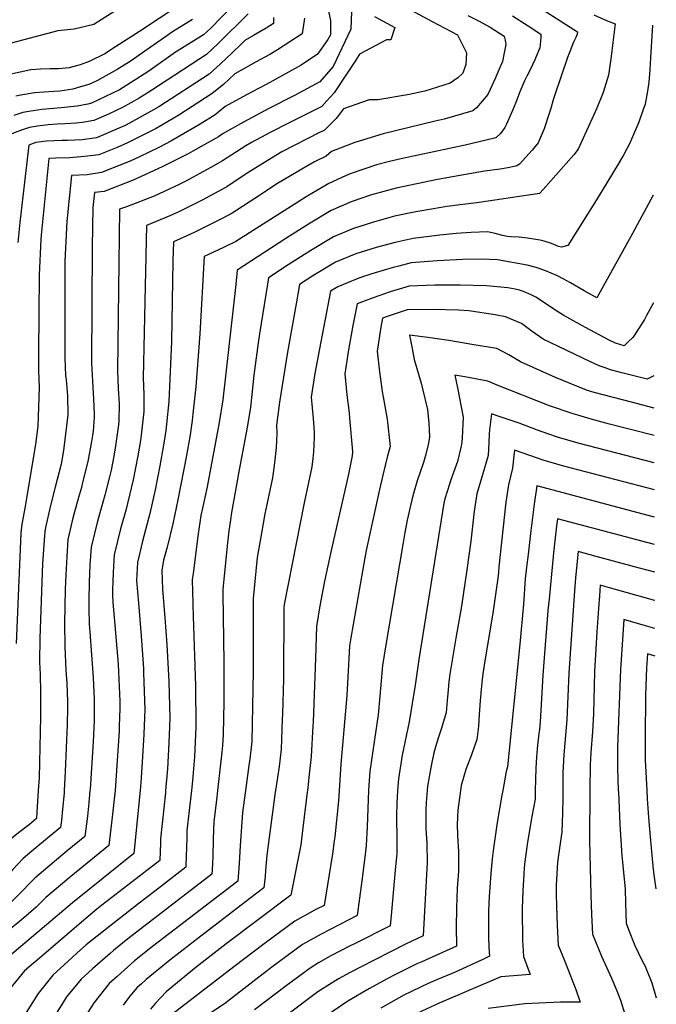
# Model space of a CAD drawing. Units: inches. Extents: x 2504604 to 2509576, y 1523642 to 1529092.
# Drawn here: x 2509162 to 2509518, y 1524880 to 1525432 of the extents above; entities that cross this region are included whole.
import ezdxf

# ---------------------------------------------------------------- set-up
doc = ezdxf.new("R2010")
doc.units = ezdxf.units.IN
doc.header["$MEASUREMENT"] = 0
doc.layers.add('tile_2649_20_contour_10ft', color=8, linetype='Continuous')

msp = doc.modelspace()

# ---------------------------------------------------------------- linework, layer by layer
at = {"layer": 'tile_2649_20_contour_10ft'}
for points, elevation in [([(2509261.64, 1525446.58), (2509229.05, 1525424.89), (2509215.76, 1525416.31), (2509209.65, 1525412.53), (2509200.97, 1525408.16), (2509195.83, 1525406.38), (2509189.84, 1525404.64), (2509183.8, 1525404.05), (2509179.08, 1525404.13), (2509173.79, 1525403.95), (2509168.3, 1525403.46), (2509162.3, 1525402.22), (2509153.81, 1525400.38)], 7140), ([(2509217.34, 1525437.66), (2509203.51, 1525428.93), (2509192.48, 1525426.28), (2509183.34, 1525425.37), (2509150.71, 1525416.68)], 7150), ([(2509281.19, 1525439.36), (2509269.02, 1525426.93), (2509265.02, 1525423.16), (2509252.66, 1525415.4), (2509249.35, 1525413.34), (2509235.63, 1525403.72), (2509233.82, 1525402.48), (2509220.03, 1525393.7), (2509217.87, 1525392.36), (2509202.17, 1525384.9), (2509200.15, 1525384.33), (2509194.22, 1525383.23), (2509185.19, 1525382.23), (2509174.36, 1525381.26), (2509167.1, 1525380.18), (2509163.8, 1525379.66), (2509158.79, 1525378.03)], 7120), ([(2509334.24, 1525439.64), (2509336.11, 1525431.07), (2509336.07, 1525423.15), (2509334.53, 1525420.5), (2509328.7, 1525412.29), (2509319.58, 1525406.17), (2509302.11, 1525396.42), (2509299.69, 1525395.08), (2509288.96, 1525389.55), (2509277.09, 1525382.91), (2509271.49, 1525378.34), (2509263, 1525373), (2509246.75, 1525363.59), (2509239.95, 1525360.03), (2509229.12, 1525354.77), (2509223.97, 1525352.38), (2509207.8, 1525345.99), (2509199.78, 1525344.79), (2509191.11, 1525344.36), (2509188.35, 1525318.59), (2509187.38, 1525296.32), (2509187.29, 1525288.12), (2509187.32, 1525274.53), (2509187.37, 1525242.05), (2509187.77, 1525232.33), (2509187.98, 1525229.96), (2509188.75, 1525221.02), (2509188.97, 1525210.43), (2509186.62, 1525190.47), (2509185.18, 1525182.66), (2509183.03, 1525174.12), (2509181.86, 1525169.86), (2509179.25, 1525159.6), (2509176.59, 1525147.31), (2509176.12, 1525144.87), (2509175.96, 1525142.87), (2509174.87, 1525127.02), (2509173.25, 1525085.28), (2509173.12, 1525071.89), (2509173.44, 1525065.08), (2509173.69, 1525054.93), (2509173.64, 1525041.54), (2509172.89, 1525007.16), (2509172.46, 1525000)], 7080), ([(2509347.78, 1525436.13), (2509347.39, 1525426.31), (2509337.46, 1525405.31), (2509330.06, 1525396.76), (2509315.83, 1525389.05), (2509301.54, 1525381.92), (2509287.3, 1525374.28), (2509275.98, 1525367.8), (2509273.32, 1525366.09), (2509259.06, 1525357.97), (2509256.41, 1525356.51), (2509241.87, 1525349.23), (2509225.51, 1525341.72), (2509209.35, 1525335.33), (2509203.9, 1525334.8), (2509203.05, 1525326.41), (2509202.65, 1525304.44), (2509202.23, 1525239.65), (2509202.23, 1525239.2), (2509202.74, 1525229.13), (2509203.43, 1525218.98), (2509203.69, 1525211), (2509203.66, 1525208.96), (2509203.2, 1525201.29), (2509202.84, 1525198.76), (2509202.29, 1525195.49), (2509200.15, 1525184.22), (2509197.3, 1525172.39), (2509196.61, 1525169.62), (2509195.06, 1525164.02), (2509192.49, 1525155.22), (2509191.46, 1525150.97), (2509189.07, 1525140.59), (2509188.36, 1525130.76), (2509187.83, 1525120.86), (2509187.54, 1525112.47), (2509187.19, 1525093.6), (2509187.36, 1525080.39), (2509187.97, 1525067.44), (2509188.39, 1525060.05), (2509188.77, 1525049.85), (2509188.78, 1525046.58), (2509188.58, 1525036.78), (2509187.49, 1525010.64), (2509186.93, 1525000)], 7070), ([(2509380.88, 1525437.04), (2509392.9, 1525430.52), (2509407.22, 1525423.15), (2509412.15, 1525412.97), (2509411.85, 1525406.47), (2509410.06, 1525401.58), (2509407.36, 1525399.02), (2509404.91, 1525397.31), (2509403.12, 1525396.13), (2509388.91, 1525391.57), (2509384.44, 1525390.6), (2509380.2, 1525389.71), (2509362.46, 1525386.8), (2509357.67, 1525386.7), (2509343.37, 1525381.59), (2509339.31, 1525376.33), (2509332.44, 1525369.6), (2509329.88, 1525368.37), (2509308.79, 1525357.61), (2509295.71, 1525349.64), (2509288.75, 1525345.27), (2509278, 1525338.06), (2509264.17, 1525330.58), (2509251.54, 1525324.22), (2509246.04, 1525321.68), (2509233, 1525316.29), (2509231.26, 1525231.06), (2509231.5, 1525221.8), (2509231.53, 1525212.28), (2509230, 1525199.03), (2509229.59, 1525196.02), (2509228.15, 1525187.44), (2509225.57, 1525173.95), (2509222.44, 1525160.7), (2509221.58, 1525157.53), (2509218.52, 1525146.61), (2509214.96, 1525132.02), (2509214.76, 1525128.72), (2509214.4, 1525122.14), (2509214.05, 1525112.18), (2509214.01, 1525109.61), (2509214.25, 1525105.2), (2509214.85, 1525096.8), (2509217.05, 1525073.07), (2509217.23, 1525070.61), (2509218.05, 1525050.07), (2509218.05, 1525045.86), (2509217.82, 1525036.12), (2509217.7, 1525033.52), (2509216.11, 1525008.37), (2509215.42, 1525000)], 7050), ([(2509452.08, 1525438.98), (2509474.27, 1525424.77), (2509474.16, 1525423.46), (2509473.39, 1525421.58), (2509472.28, 1525419.33), (2509471.74, 1525418.12), (2509470.22, 1525414.24), (2509468.79, 1525410.33), (2509461.78, 1525390.13), (2509460.88, 1525387.28), (2509459.19, 1525381.28), (2509458.33, 1525378.44), (2509455.61, 1525370.47), (2509452.22, 1525362.72), (2509449.03, 1525358.55), (2509441.8, 1525350.69), (2509440.43, 1525349.7), (2509438.91, 1525349.41), (2509435.31, 1525348.73), (2509430.94, 1525347.96), (2509422.26, 1525346.71), (2509396.02, 1525342.04), (2509372.81, 1525337.22), (2509359.07, 1525333.55), (2509347.68, 1525329.57), (2509336.37, 1525324.68), (2509323.69, 1525317.03), (2509311.03, 1525309.09), (2509283.88, 1525291.32), (2509283.12, 1525283.25), (2509275.82, 1525218.68), (2509273.8, 1525206.15), (2509267.04, 1525170.03), (2509264.31, 1525158.09), (2509263.43, 1525153.96), (2509262.01, 1525143.79), (2509259.1, 1525121.43), (2509258.66, 1525118.02), (2509258.82, 1525111.7), (2509259.24, 1525097.39), (2509260.38, 1525058.68), (2509260.67, 1525035.73), (2509260.52, 1525031.31), (2509259.92, 1525018.87), (2509258.94, 1525007.77), (2509258.56, 1525003.48), (2509258.17, 1525000)], 7020), ([(2509290.04, 1525434.79), (2509272.94, 1525418.04), (2509266.61, 1525412.16), (2509235.38, 1525391.7), (2509228.95, 1525387.61), (2509219.63, 1525382.4), (2509211.72, 1525378.62), (2509203.58, 1525375.14), (2509197.15, 1525374.05), (2509193.67, 1525373.6), (2509187.47, 1525373.24), (2509183.09, 1525373.18), (2509178.07, 1525372.69), (2509172.1, 1525371.92), (2509167.45, 1525371.24), (2509162.49, 1525369.5), (2509157.03, 1525367.51)], 7110), ([(2509258.84, 1525431.73), (2509247.68, 1525424.87), (2509241.3, 1525420.27), (2509232.17, 1525413.93), (2509224.37, 1525408.55), (2509216.56, 1525403.62), (2509205.68, 1525397.59), (2509200.68, 1525395.22), (2509196.15, 1525393.94), (2509191.89, 1525392.75), (2509184.5, 1525391.63), (2509181.25, 1525391.33), (2509170.33, 1525390.56), (2509162.62, 1525389.27), (2509159.84, 1525388.8)], 7130), ([(2509321.49, 1525432.53), (2509320.14, 1525423.67), (2509306.32, 1525414.64), (2509302.1, 1525412.17), (2509294.45, 1525407.99), (2509282.56, 1525401.28), (2509276.22, 1525395.31), (2509269.79, 1525390.18), (2509251.09, 1525378.11), (2509238.41, 1525370.72), (2509234.8, 1525368.71), (2509222.49, 1525362.58), (2509216.68, 1525360.11), (2509206.38, 1525355.83), (2509198.32, 1525354.9), (2509190.21, 1525354.3), (2509182.06, 1525353.97), (2509178.33, 1525353.92), (2509174.02, 1525310.97), (2509173.9, 1525308.6), (2509173.01, 1525288.68), (2509172.52, 1525244.89), (2509172.5, 1525235), (2509172.92, 1525225.58), (2509172.22, 1525204.05), (2509170.99, 1525193.87), (2509165.08, 1525159.08), (2509163.17, 1525149.16), (2509162.77, 1525144.18), (2509160.14, 1525082.29)], 7090), ([(2509304.1, 1525432.72), (2509304.23, 1525429.37), (2509300.05, 1525426.82), (2509293.01, 1525422.78), (2509288.1, 1525419.9), (2509286.18, 1525418.06), (2509280.86, 1525412.83), (2509274.54, 1525406.92), (2509268.2, 1525401.17), (2509240.01, 1525382.86), (2509236.91, 1525381.06), (2509223.48, 1525373.57), (2509221.08, 1525372.38), (2509204.97, 1525365.53), (2509196.95, 1525364.33), (2509188.8, 1525364.02), (2509185.72, 1525363.97), (2509177.09, 1525363.63), (2509171.08, 1525362.85), (2509167.16, 1525361.39), (2509163.78, 1525332.52), (2509162.12, 1525318.07), (2509161.1, 1525306.86)], 7100), ([(2509360.66, 1525433.45), (2509372.04, 1525427.27), (2509369.83, 1525420.4), (2509367.37, 1525420.31), (2509352.21, 1525412.21), (2509350.23, 1525408.88), (2509344.65, 1525400.49), (2509338.05, 1525390.72), (2509334.08, 1525386.15), (2509331.27, 1525382.95), (2509312.59, 1525373.73), (2509302.71, 1525368.58), (2509291.88, 1525362.86), (2509288.73, 1525360.87), (2509275.58, 1525352.57), (2509268.7, 1525348.63), (2509255.08, 1525341.23), (2509251.27, 1525339.27), (2509237.35, 1525332.81), (2509221.92, 1525326.81), (2509217.88, 1525325.45), (2509216.75, 1525235.15), (2509217.17, 1525225.07), (2509217.67, 1525216.43), (2509217.57, 1525206.86), (2509217.32, 1525204.71), (2509215.7, 1525193.01), (2509214.72, 1525187.18), (2509213.25, 1525179.46), (2509212.36, 1525175.68), (2509209.66, 1525165.31), (2509205.61, 1525150.88), (2509202.02, 1525136.31), (2509201.38, 1525126.45), (2509200.93, 1525116.53), (2509200.72, 1525106.53), (2509200.69, 1525101.66), (2509201.03, 1525093.08), (2509201.25, 1525088.69), (2509203.2, 1525063.22), (2509203.59, 1525054.94), (2509203.69, 1525051.54), (2509203.74, 1525041.72), (2509203.69, 1525038.97), (2509203.25, 1525027.34), (2509201.44, 1525000.79), (2509201.36, 1525000)], 7060), ([(2509412.93, 1525433.88), (2509418.85, 1525430.89), (2509425.41, 1525427.36), (2509433.2, 1525422.37), (2509433.83, 1525420.07), (2509434.2, 1525417.7), (2509433.32, 1525413), (2509432.37, 1525408.19), (2509429.77, 1525402.12), (2509428.35, 1525398.97), (2509424.12, 1525389.65), (2509417.87, 1525382.32), (2509415.7, 1525380.48), (2509399.72, 1525375.91), (2509394.58, 1525374.72), (2509365.56, 1525367.75), (2509349.74, 1525362.91), (2509336.52, 1525357.86), (2509333.7, 1525355.19), (2509327.06, 1525351.94), (2509319.96, 1525347.86), (2509306.38, 1525339.8), (2509293.62, 1525331.54), (2509280.53, 1525322.92), (2509273.6, 1525319.26), (2509259.67, 1525312.37), (2509255.53, 1525310.5), (2509248.11, 1525307.14), (2509247.86, 1525296.63), (2509246.95, 1525251.35), (2509245.59, 1525217.74), (2509244.21, 1525205.1), (2509243.79, 1525201.53), (2509242.62, 1525193.39), (2509240.57, 1525181.88), (2509237.9, 1525168.43), (2509234.82, 1525155.16), (2509230.71, 1525139.55), (2509227.91, 1525127.74), (2509227.42, 1525117.62), (2509228.47, 1525104.94), (2509230.02, 1525086.57), (2509231.29, 1525068.22), (2509231.45, 1525065.83), (2509232.08, 1525045.36), (2509231.97, 1525040.89), (2509231.58, 1525031.49), (2509230.7, 1525015.9), (2509229.9, 1525004.45), (2509229.46, 1525000)], 7040), ([(2509437.92, 1525433.66), (2509446.71, 1525428.07), (2509453.73, 1525423.57), (2509453.78, 1525422.07), (2509453.65, 1525419.64), (2509453.24, 1525415.82), (2509451.24, 1525411.03), (2509450.36, 1525409.07), (2509447.75, 1525403.57), (2509445.97, 1525400.05), (2509444.64, 1525397.31), (2509441.97, 1525391.21), (2509439.77, 1525385.29), (2509437.89, 1525380.66), (2509434.65, 1525373.17), (2509433.73, 1525371.19), (2509432.35, 1525369.34), (2509431.03, 1525367.62), (2509428.83, 1525365.7), (2509427.94, 1525365.24), (2509411.39, 1525361.39), (2509376.38, 1525353.93), (2509369.13, 1525352.19), (2509361.85, 1525350.39), (2509347.01, 1525345.32), (2509344.38, 1525344.15), (2509335.04, 1525339.93), (2509322.34, 1525332.46), (2509317.7, 1525329.47), (2509283.12, 1525307.45), (2509276.14, 1525304.06), (2509265.39, 1525298.96), (2509262.84, 1525255.66), (2509260.61, 1525226.03), (2509259, 1525210.91), (2509258.53, 1525207.26), (2509257.44, 1525199.18), (2509255.48, 1525187.63), (2509250.57, 1525162.76), (2509247.78, 1525149.37), (2509244.54, 1525136.18), (2509242.54, 1525129.06), (2509241.61, 1525123.28), (2509241.98, 1525112.71), (2509243.23, 1525096.71), (2509244.42, 1525081.72), (2509245.63, 1525061.06), (2509246.14, 1525040.62), (2509245.96, 1525035.95), (2509245.61, 1525026.77), (2509244.78, 1525012.14), (2509243.72, 1525000)], 7030), ([(2509483.43, 1525434.24), (2509490.56, 1525431.22), (2509495.38, 1525429.24), (2509494.18, 1525418.88), (2509493.25, 1525411.06), (2509491.71, 1525400.57), (2509488.75, 1525390.77), (2509485.22, 1525382.03), (2509474.74, 1525359.16), (2509472.26, 1525355.99), (2509455.06, 1525336.58), (2509452.96, 1525334.26), (2509449.27, 1525333.62), (2509419.22, 1525329.22), (2509401.22, 1525326.96), (2509392.51, 1525325.58), (2509384.85, 1525324.15), (2509383.74, 1525323.94), (2509371.86, 1525321.51), (2509360.16, 1525318.22), (2509348.98, 1525314.75), (2509337.65, 1525310.02), (2509324.97, 1525302.37), (2509312.32, 1525294.36), (2509301.33, 1525287.11), (2509300.74, 1525283.51), (2509296.25, 1525255.65), (2509295.53, 1525250.59), (2509293.15, 1525232.6), (2509291.31, 1525214.47), (2509289.47, 1525203.49), (2509288.89, 1525200.25), (2509284.93, 1525179.61), (2509280.64, 1525155.58), (2509279.98, 1525151.65), (2509279.13, 1525145.32), (2509278.41, 1525138.73), (2509275.72, 1525112.76), (2509275.76, 1525110.41), (2509276.35, 1525071.66), (2509276.28, 1525049.6), (2509275.99, 1525031.43), (2509275.52, 1525025.21), (2509275.23, 1525021.58), (2509272.85, 1525000)], 7010), ([(2509516.34, 1525428.49), (2509515.21, 1525410.18), (2509514.76, 1525403.53), (2509514.23, 1525396.59), (2509513.42, 1525391.53), (2509512.18, 1525384.3), (2509510.97, 1525380.77), (2509508.58, 1525374.25), (2509504.63, 1525364.6), (2509503.67, 1525362.52), (2509500.32, 1525356.06), (2509497.06, 1525350.64), (2509484.95, 1525330.7), (2509468.97, 1525305.17), (2509465.28, 1525304.27), (2509463.72, 1525304.62), (2509459.73, 1525306.23), (2509455.66, 1525307.54), (2509453.35, 1525308.08), (2509450.91, 1525308.5), (2509446.27, 1525309.24), (2509441.63, 1525309.79), (2509436.99, 1525309.95), (2509434.92, 1525310.22), (2509432.34, 1525310.67), (2509428.19, 1525311.95), (2509423.92, 1525312.88), (2509414.85, 1525312.48), (2509406.39, 1525311.86), (2509397.2, 1525310.89), (2509382.34, 1525309.13), (2509372.31, 1525306.82), (2509361.65, 1525304.05), (2509350.22, 1525300.51), (2509338.9, 1525295.83), (2509326.21, 1525288.17), (2509318.64, 1525283.33), (2509316.74, 1525272.48), (2509312.01, 1525245.42), (2509307.55, 1525217.44), (2509305.83, 1525204.52), (2509305.96, 1525200.15), (2509305.68, 1525191.92), (2509304.77, 1525183.51), (2509303.64, 1525175.04), (2509300.32, 1525160.22), (2509299.32, 1525154.97), (2509297.36, 1525144.14), (2509295.01, 1525130.48), (2509292.78, 1525107.5), (2509292.81, 1525066.82), (2509292.46, 1525047.08), (2509291.95, 1525027.39), (2509290.92, 1525017.61), (2509290.34, 1525013.97), (2509288.44, 1525000)], 7000), ([(2509516.71, 1525333.28), (2509505.04, 1525311.95), (2509485.12, 1525275.84), (2509478.08, 1525279.79), (2509470.41, 1525284.19), (2509466.32, 1525286.43), (2509463.12, 1525288.11), (2509456.08, 1525291.13), (2509451.21, 1525292.77), (2509446.23, 1525294.09), (2509429.6, 1525297.2), (2509420.3, 1525297.44), (2509410.14, 1525297.3), (2509395.68, 1525296.52), (2509381.2, 1525295.49), (2509374.25, 1525293.63), (2509371.13, 1525292.79), (2509361.04, 1525289.93), (2509354.47, 1525287.75), (2509350.91, 1525286.49), (2509340.1, 1525282.11), (2509335.96, 1525279.55), (2509329.8, 1525247.24), (2509327.33, 1525233.56), (2509325.3, 1525220.18), (2509326.29, 1525208.37), (2509326.96, 1525200.72), (2509326.92, 1525197.85), (2509326.5, 1525189.58), (2509326.2, 1525185.91), (2509325.66, 1525181.2), (2509321.39, 1525161.13), (2509310.05, 1525104.2), (2509309.84, 1525102.24), (2509309.69, 1525062.55), (2509309.19, 1525042.85), (2509309.08, 1525039.99), (2509308.39, 1525023.23), (2509307.26, 1525013.48), (2509305.26, 1525000)], 6990), ([(2509516.94, 1525273.09), (2509512.98, 1525265.88), (2509511.74, 1525263.68), (2509508.45, 1525258.43), (2509507.15, 1525256.45), (2509505.24, 1525253.69), (2509502.73, 1525251.21), (2509500.49, 1525249.05), (2509495.57, 1525250.43), (2509492, 1525252.18), (2509478.76, 1525259.3), (2509466.67, 1525266.04), (2509462.13, 1525268.81), (2509455.33, 1525273.4), (2509450.95, 1525276.29), (2509448.36, 1525277.63), (2509444.15, 1525279.48), (2509441.89, 1525280.18), (2509439.4, 1525280.69), (2509435.32, 1525281.4), (2509423.29, 1525282.53), (2509408.6, 1525283), (2509394.54, 1525282.93), (2509380.09, 1525282.32), (2509369.39, 1525279.2), (2509359.87, 1525275.94), (2509350.93, 1525272.55), (2509348.55, 1525260.38), (2509346.11, 1525246.71), (2509344.03, 1525233.3), (2509345.21, 1525221.63), (2509346.44, 1525211.38), (2509346.7, 1525208.5), (2509348.3, 1525189.83), (2509348.15, 1525187.48), (2509346.07, 1525177.1), (2509336.44, 1525134.43), (2509332.62, 1525117.28), (2509330.04, 1525103.47), (2509328.17, 1525091.86), (2509327.64, 1525074.16), (2509327.35, 1525063.79), (2509326.27, 1525038.52), (2509326.15, 1525036.17), (2509325.15, 1525018.98), (2509324.11, 1525009.15), (2509323.69, 1525005.28), (2509323.09, 1525000)], 6980), ([(2509517.1, 1525232.12), (2509513.33, 1525230.4), (2509499.09, 1525233.9), (2509492.78, 1525235.6), (2509489.79, 1525236.6), (2509487.52, 1525237.39), (2509486.16, 1525237.97), (2509481.67, 1525240.06), (2509455.18, 1525252.77), (2509449.02, 1525256.99), (2509443.06, 1525261.42), (2509434.1, 1525265.28), (2509428.24, 1525266.29), (2509413.4, 1525268.58), (2509407.76, 1525268.95), (2509393.39, 1525269.33), (2509378.99, 1525269.21), (2509368.86, 1525265.78), (2509365.1, 1525264.44), (2509364.19, 1525259.38), (2509362.08, 1525245.94), (2509363.4, 1525234.37), (2509364.9, 1525223.48), (2509365.49, 1525220.39), (2509367.81, 1525207.9), (2509369.46, 1525192.71), (2509368, 1525187.4), (2509365.25, 1525176.52), (2509363.51, 1525168.64), (2509355.96, 1525134.41), (2509355.23, 1525130.23), (2509348.72, 1525092.98), (2509347.41, 1525085.45), (2509346.63, 1525080.94), (2509345.67, 1525063.5), (2509345.1, 1525053.13), (2509341.81, 1525014.77), (2509340.82, 1525000)], 6970), ([(2509517.17, 1525214.09), (2509504.53, 1525217.38), (2509483.58, 1525222.93), (2509479.33, 1525224.12), (2509462.05, 1525231.32), (2509442.35, 1525239.94), (2509435.95, 1525243.93), (2509429.16, 1525247.51), (2509416.28, 1525249.62), (2509402.27, 1525251.88), (2509390.46, 1525253.59), (2509380.3, 1525255), (2509381.7, 1525247.4), (2509382.88, 1525241.29), (2509386.76, 1525228.02), (2509387.57, 1525224.94), (2509390.44, 1525213.33), (2509391.09, 1525205.6), (2509391.52, 1525198.01), (2509390.95, 1525194.45), (2509389.31, 1525187.62), (2509388.07, 1525183.68), (2509384.51, 1525173.49), (2509382.44, 1525166.26), (2509381.51, 1525162.82), (2509379.01, 1525151.32), (2509377.74, 1525144.52), (2509376.56, 1525137.69), (2509366.99, 1525081.52), (2509365.09, 1525070.02), (2509363.68, 1525052.84), (2509362.79, 1525042.42), (2509360.64, 1525028.66), (2509358.02, 1525010.66), (2509357.4, 1525000.36), (2509357.39, 1525000)], 6960), ([(2509517.23, 1525198.72), (2509492.17, 1525205.17), (2509482.02, 1525207.86), (2509476.33, 1525209.53), (2509471.25, 1525211.02), (2509458.64, 1525215.42), (2509429.29, 1525226.88), (2509424.09, 1525229.28), (2509411.28, 1525231.66), (2509405.61, 1525232.55), (2509407.14, 1525225.49), (2509410.24, 1525209.11), (2509409.79, 1525197.56), (2509409.6, 1525195.07), (2509409.23, 1525192.89), (2509407.1, 1525184.17), (2509403.45, 1525173.87), (2509402.66, 1525171.59), (2509400.1, 1525163.41), (2509399.43, 1525160.95), (2509385.57, 1525073.29), (2509383.51, 1525058.95), (2509380, 1525038.54), (2509376.24, 1525019.83), (2509374.05, 1525006.6), (2509373.58, 1525000)], 6950), ([(2509517.29, 1525183.4), (2509474.65, 1525194.55), (2509463.13, 1525197.86), (2509457.66, 1525199.79), (2509451.88, 1525201.86), (2509441.71, 1525205.61), (2509429.38, 1525209.85), (2509426.11, 1525210.9), (2509425.07, 1525201.91), (2509424.9, 1525199.74), (2509424.65, 1525194.71), (2509424.24, 1525187.5), (2509421.15, 1525176.76), (2509417.9, 1525166.11), (2509416.51, 1525156.48), (2509416.16, 1525153.11), (2509414.68, 1525139.6), (2509412.37, 1525123.64), (2509409.39, 1525103.26), (2509406.14, 1525085.37), (2509402.92, 1525065.22), (2509402.32, 1525060.86), (2509401.66, 1525054.33), (2509401.33, 1525050.38), (2509400.74, 1525043.74), (2509398.15, 1525034.93), (2509396.46, 1525029.94), (2509395.4, 1525026.26), (2509393.93, 1525021.09), (2509392.78, 1525015.64), (2509392.07, 1525011.81), (2509390.42, 1525002.46), (2509390.18, 1525000)], 6940), ([(2509517.35, 1525168.3), (2509465.97, 1525181.85), (2509455.13, 1525184.89), (2509443.83, 1525188.82), (2509438.97, 1525190.5), (2509438.69, 1525187.46), (2509437.97, 1525180.41), (2509435.61, 1525171.07), (2509434.22, 1525161.43), (2509430.33, 1525125.25), (2509430.03, 1525122.18), (2509429.7, 1525118.98), (2509426.98, 1525099.39), (2509422.53, 1525072.63), (2509421.32, 1525065.28), (2509420.87, 1525062.17), (2509420.31, 1525056.49), (2509419.78, 1525050.23), (2509419.3, 1525042.62), (2509418.87, 1525036.11), (2509417.96, 1525028.54), (2509415, 1525020.06), (2509411.85, 1525011.76), (2509409.13, 1525002.84), (2509408.76, 1525000)], 6930), ([(2509517.41, 1525153.08), (2509513.97, 1525153.99), (2509451.54, 1525170.56), (2509450.09, 1525160.33), (2509448.03, 1525143.94), (2509446.62, 1525132.17), (2509445.82, 1525125.06), (2509445.1, 1525118.51), (2509444.1, 1525104.37), (2509441.95, 1525081.95), (2509435.19, 1525013.33), (2509434.4, 1525010.6), (2509432.49, 1525000)], 6920), ([(2509517.47, 1525137.73), (2509513.94, 1525138.7), (2509463.16, 1525152.16), (2509462.65, 1525148.19), (2509461.65, 1525139.76), (2509460.93, 1525133.15), (2509458.39, 1525107.22), (2509457.79, 1525100.8), (2509455.04, 1525067.03), (2509454.97, 1525064.59), (2509453.39, 1525038.55), (2509452.98, 1525034.24), (2509452.75, 1525032.02), (2509451.94, 1525025.48), (2509451.5, 1525021.13), (2509451.31, 1525018.96), (2509450.95, 1525012.45), (2509450.66, 1525000)], 6910), ([(2509517.53, 1525122.19), (2509509.03, 1525124.58), (2509484.69, 1525131.1), (2509474.78, 1525133.75), (2509473.36, 1525120.98), (2509472.8, 1525114.49), (2509469.4, 1525065.63), (2509468.31, 1525039.6), (2509466.84, 1525022.32), (2509466.62, 1525020.03), (2509466.21, 1525013.52), (2509466.18, 1525009.93), (2509466.1, 1525000)], 6900), ([(2509517.59, 1525106.43), (2509516.78, 1525106.68), (2509492.28, 1525113.57), (2509487.04, 1525115.02), (2509486.59, 1525108.98), (2509486.09, 1525101.98), (2509485.23, 1525088.82), (2509483.89, 1525066.66), (2509483.23, 1525042.88), (2509482.66, 1525033.06), (2509481.7, 1525021.09), (2509481.39, 1525014.59), (2509481.29, 1525000)], 6890), ([(2509517.65, 1525090.7), (2509512.38, 1525092.29), (2509500.27, 1525095.8), (2509499.28, 1525081.81), (2509498.36, 1525067.7), (2509496.77, 1525024.4), (2509496.74, 1525015.67), (2509496.77, 1525012.74), (2509497.15, 1525000)], 6880), ([(2509517.71, 1525075.3), (2509513.5, 1525076.59), (2509512.95, 1525068.74), (2509512.43, 1525053.19), (2509512.17, 1525029.64), (2509512.24, 1525016.61), (2509512.35, 1525013.87), (2509513.11, 1525000)], 6870), ([(2509172.46, 1525000), (2509171.74, 1524987.9), (2509171.42, 1524984.3), (2509167.49, 1524981.06), (2509161.41, 1524976.34), (2509157.45, 1524973.15), (2509150.33, 1524964.54), (2509147.99, 1524961.88), (2509137.64, 1524950.23), (2509128.29, 1524940.69), (2509123.35, 1524935.96), (2509111.35, 1524925.77), (2509104.83, 1524920.33), (2509094.79, 1524912.66), (2509090.88, 1524909.69), (2509079.38, 1524901.76), (2509075.95, 1524899.53), (2509064.5, 1524892.68), (2509060.31, 1524890.57), (2509057.2, 1524889.16), (2509048.19, 1524885.29), (2509033.11, 1524880.06)], 7080), ([(2509186.93, 1525000), (2509186.86, 1524998.58), (2509186.09, 1524989.5), (2509185.42, 1524983.26), (2509184.95, 1524979.29), (2509178.82, 1524974.21), (2509168.91, 1524966.06), (2509163.94, 1524962.03), (2509158.09, 1524955.53), (2509153.06, 1524949.83), (2509144.29, 1524940.76), (2509139.11, 1524935.55), (2509129.61, 1524927.58), (2509110.89, 1524912.23), (2509097.03, 1524901.46), (2509084.91, 1524892.67), (2509081.95, 1524890.63), (2509070.38, 1524883.33), (2509063.53, 1524879.2)], 7070), ([(2509201.36, 1525000), (2509200.75, 1524993.18), (2509199.92, 1524985.73), (2509198.49, 1524974.28), (2509188.7, 1524966.24), (2509175.34, 1524955.06), (2509170.44, 1524950.89), (2509160.38, 1524940.66), (2509154.94, 1524935.13), (2509150.43, 1524931.35), (2509145.41, 1524927.17), (2509103.9, 1524893.72), (2509099.61, 1524890.47), (2509092.76, 1524885.31), (2509076.41, 1524874.22)], 7060), ([(2509215.42, 1525000), (2509215.16, 1524996.84), (2509213.84, 1524985.13), (2509212.02, 1524969.27), (2509190.59, 1524951.79), (2509176.76, 1524940.06), (2509171.31, 1524934.7), (2509166.77, 1524930.84), (2509161.89, 1524926.74), (2509124.77, 1524896.57), (2509112.75, 1524887.11), (2509102.7, 1524879.62)], 7050), ([(2509229.46, 1525000), (2509225.97, 1524964.74), (2509191.66, 1524937.1), (2509149, 1524901.33), (2509143.54, 1524895.64), (2509134.79, 1524889.32), (2509124.53, 1524881.92), (2509113.08, 1524873.69)], 7040), ([(2509243.72, 1525000), (2509243.62, 1524998.77), (2509240.9, 1524972.95), (2509240.86, 1524970.78), (2509240.52, 1524960.89), (2509222.68, 1524947.06), (2509208.09, 1524935.84), (2509205.18, 1524933.51), (2509195.26, 1524925.23), (2509175.55, 1524908.26), (2509164.83, 1524899), (2509158.04, 1524890.81), (2509150.56, 1524881.89), (2509141.64, 1524875.91)], 7030), ([(2509258.17, 1525000), (2509255.68, 1524977.68), (2509255.57, 1524974.49), (2509255.42, 1524966.93), (2509255.33, 1524964.29), (2509255.07, 1524957.04), (2509237.5, 1524943.54), (2509228.97, 1524937.03), (2509208.89, 1524921.26), (2509199.31, 1524913.55), (2509194.06, 1524908.89), (2509189.13, 1524904.45), (2509180.54, 1524896.7), (2509172.34, 1524886.36), (2509165.69, 1524875.81)], 7020), ([(2509272.85, 1525000), (2509272.44, 1524996.32), (2509270.8, 1524982.52), (2509270.42, 1524972.94), (2509270.1, 1524963.05), (2509269.78, 1524955.64), (2509269.63, 1524953.2), (2509222.63, 1524916.97), (2509214.66, 1524910.53), (2509212.68, 1524908.8), (2509202.87, 1524900.14), (2509196.47, 1524894.35), (2509188.26, 1524884.43), (2509187.07, 1524882.61), (2509181.98, 1524874.2)], 7010), ([(2509288.44, 1525000), (2509287.17, 1524990.59), (2509286.87, 1524987.66), (2509285.4, 1524968.98), (2509284.84, 1524959.15), (2509284.18, 1524949.35), (2509236.34, 1524912.74), (2509226.39, 1524904.57), (2509216.57, 1524895.97), (2509212.21, 1524892.04), (2509203.69, 1524881.31), (2509197.01, 1524870.95)], 7000), ([(2509305.26, 1525000), (2509305.12, 1524999.01), (2509300.39, 1524963.76), (2509299.63, 1524955.24), (2509299.38, 1524951.83), (2509298.74, 1524945.5), (2509290.92, 1524939.48), (2509273.95, 1524926.53), (2509263.37, 1524918.55), (2509246.01, 1524904.99), (2509232.94, 1524894.12), (2509230.25, 1524891.83), (2509227.87, 1524889.74), (2509223.6, 1524884.65), (2509219.98, 1524879.89)], 6990), ([(2509323.09, 1525000), (2509322.99, 1524999.13), (2509320.62, 1524979.14), (2509319.35, 1524969.6), (2509313.92, 1524941.37), (2509277.7, 1524914.24), (2509260.78, 1524901.07), (2509244.05, 1524887.34), (2509238.06, 1524881.03), (2509235.25, 1524877.65)], 6980), ([(2509340.82, 1525000), (2509340.44, 1524994.26), (2509338.42, 1524974.17), (2509338.12, 1524971.9), (2509337.08, 1524964.65), (2509332.43, 1524935.67), (2509327.84, 1524933.32), (2509316, 1524926.92), (2509298.97, 1524914.1), (2509281.94, 1524901.26), (2509247.8, 1524874.98)], 6970), ([(2509357.39, 1525000), (2509357.02, 1524990), (2509356.49, 1524979.68), (2509355.95, 1524969.28), (2509355.47, 1524964.12), (2509353.64, 1524949.53), (2509350.95, 1524929.98), (2509330.8, 1524919.63), (2509320.29, 1524913.78), (2509303.23, 1524901.05), (2509294.16, 1524894.23), (2509276.71, 1524880.65), (2509268.97, 1524875.52)], 6960), ([(2509373.58, 1525000), (2509373.32, 1524996.33), (2509373.2, 1524992.68), (2509373.01, 1524985.95), (2509372.93, 1524982.85), (2509373.11, 1524975.25), (2509373.1, 1524964.49), (2509372.5, 1524957.53), (2509370.07, 1524929.95), (2509369.46, 1524924.29), (2509349.03, 1524914.03), (2509347.04, 1524913), (2509336.3, 1524907.45), (2509329.38, 1524903.52), (2509324.59, 1524900.63), (2509311.25, 1524890.73), (2509293.55, 1524877.2)], 6950), ([(2509390.18, 1525000), (2509389.54, 1524993.4), (2509389.41, 1524989.29), (2509389.4, 1524981.46), (2509389.48, 1524978.61), (2509390.03, 1524970.53), (2509390.24, 1524959.7), (2509387.98, 1524918.6), (2509378.11, 1524914.08), (2509352.38, 1524900.87), (2509347.06, 1524898.08), (2509340.54, 1524894.49), (2509328.93, 1524887.39), (2509310.79, 1524873.65)], 6940), ([(2509408.76, 1525000), (2509407.33, 1524988.97), (2509406.94, 1524980.95), (2509407.13, 1524975.07), (2509407.62, 1524965.61), (2509407.68, 1524960.65), (2509407.66, 1524954.84), (2509406.99, 1524945.32), (2509406.54, 1524934.18), (2509406.35, 1524923.6), (2509406.49, 1524912.91), (2509387.17, 1524904.06), (2509384.43, 1524902.89), (2509371.01, 1524896.24), (2509365.69, 1524893.4), (2509357.82, 1524889.17), (2509345.76, 1524882.04), (2509333.4, 1524873.7)], 6930), ([(2509432.49, 1525000), (2509432.03, 1524997.45), (2509429.37, 1524982.14), (2509427.29, 1524967.79), (2509426.6, 1524961.8), (2509425.79, 1524953.54), (2509424.96, 1524940.66), (2509424.56, 1524932.59), (2509424.41, 1524926.99), (2509424.45, 1524918.03), (2509424.68, 1524912.35), (2509425.01, 1524907.22), (2509421.38, 1524905.47), (2509405.77, 1524898.34), (2509395.95, 1524894.2), (2509390.63, 1524891.92), (2509377.15, 1524885.37), (2509364.24, 1524878.23)], 6920), ([(2509450.66, 1525000), (2509450.55, 1524995.18), (2509448.7, 1524985.45), (2509446.33, 1524971.05), (2509444.87, 1524960.27), (2509444.45, 1524956.74), (2509444.23, 1524952.95), (2509443.73, 1524943.88), (2509443.42, 1524933.85), (2509443.37, 1524931.09), (2509443.49, 1524918.38), (2509443.58, 1524916.09), (2509444.06, 1524907.14), (2509447.89, 1524896.99), (2509431.45, 1524895.72), (2509396.86, 1524880.9), (2509384.77, 1524875.33)], 6910), ([(2509466.1, 1525000), (2509466.07, 1524995.81), (2509465.89, 1524987.53), (2509465.64, 1524976.63), (2509465.24, 1524974.29), (2509463.06, 1524959.92), (2509462.44, 1524947.09), (2509462.37, 1524941.91), (2509462.5, 1524935.34), (2509462.97, 1524924.38), (2509463.55, 1524913.45), (2509467.07, 1524904.91), (2509473.35, 1524888.55), (2509475.8, 1524881.52), (2509464.85, 1524881.48), (2509444.9, 1524880.64), (2509424.23, 1524878.06)], 6900), ([(2509481.29, 1525000), (2509481.09, 1524972.28), (2509481.81, 1524941.6), (2509482.15, 1524930.59), (2509482.65, 1524919.64), (2509487.78, 1524907.26), (2509490.56, 1524901.08), (2509493.27, 1524895), (2509496.01, 1524888.87), (2509498.3, 1524882.6), (2509500.84, 1524874.81)], 6890), ([(2509497.15, 1525000), (2509497.18, 1524999.18), (2509497.98, 1524980.95), (2509499.11, 1524963.51), (2509500.96, 1524945.03), (2509501.11, 1524936.73), (2509501.49, 1524925.74), (2509502.92, 1524922.14), (2509506.49, 1524913.32), (2509510.6, 1524904.62), (2509511.95, 1524902.02), (2509515.95, 1524892.41), (2509518.44, 1524884.01)], 6880), ([(2509513.11, 1525000), (2509513.37, 1524995.3), (2509514, 1524984.94), (2509514.91, 1524974.02), (2509516.46, 1524957.71), (2509517.09, 1524952.78), (2509518.21, 1524945.04)], 6870)]:
    msp.add_lwpolyline(points, dxfattribs=dict(at, elevation=elevation))

doc.saveas('drawing.dxf')
